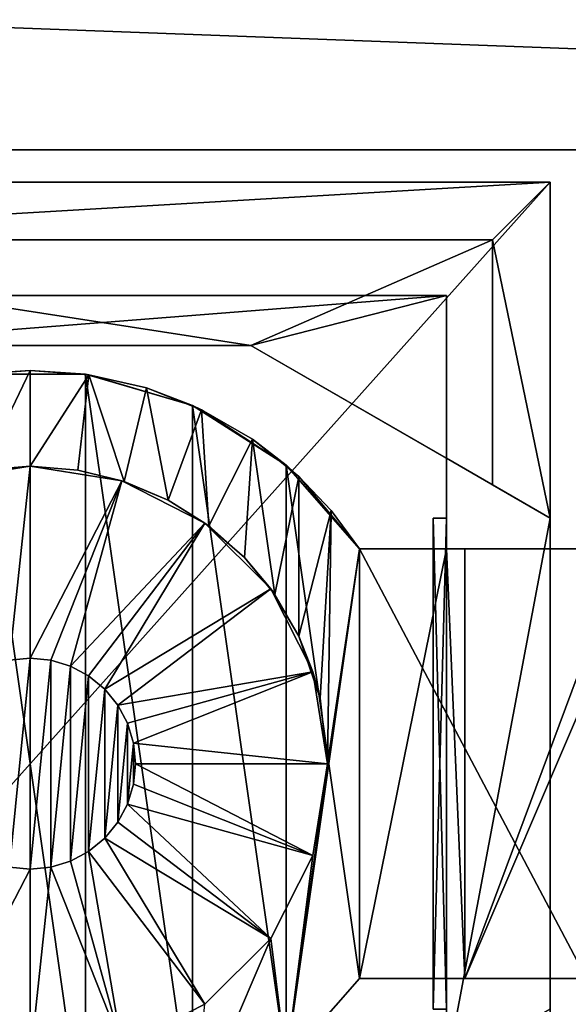
# Model space of a CAD drawing. Units: inches. Extents: x -0.9 to 0.91, y -0.12 to 1.01.
# Drawn here: x 0 to 0.14, y 0.25 to 0.51 of the extents above; entities that cross this region are included whole.
import ezdxf

# ---------------------------------------------------------------- set-up
doc = ezdxf.new("R2010")
doc.units = ezdxf.units.IN
doc.header["$LTSCALE"] = 65.185185
doc.header["$MEASUREMENT"] = 0
for name, color, linetype in [('158', 7, 'CONTINUOUS'), ('159', 7, 'CONTINUOUS'), ('160', 7, 'CONTINUOUS'), ('161', 7, 'CONTINUOUS'), ('162', 7, 'CONTINUOUS'), ('163', 7, 'CONTINUOUS'), ('164', 7, 'CONTINUOUS'), ('165', 7, 'CONTINUOUS'), ('167', 7, 'CONTINUOUS'), ('4', 7, 'CONTINUOUS'), ('416', 7, 'CONTINUOUS'), ('472', 7, 'CONTINUOUS'), ('473', 7, 'CONTINUOUS'), ('479', 7, 'CONTINUOUS'), ('690', 7, 'CONTINUOUS'), ('691', 7, 'CONTINUOUS'), ('692', 7, 'CONTINUOUS'), ('693', 7, 'CONTINUOUS'), ('696', 7, 'CONTINUOUS'), ('701', 7, 'CONTINUOUS'), ('702', 7, 'CONTINUOUS'), ('704', 7, 'CONTINUOUS'), ('706', 7, 'CONTINUOUS'), ('707', 7, 'CONTINUOUS'), ('708', 7, 'CONTINUOUS'), ('709', 7, 'CONTINUOUS'), ('713', 7, 'CONTINUOUS'), ('714', 7, 'CONTINUOUS'), ('715', 7, 'CONTINUOUS'), ('716', 7, 'CONTINUOUS'), ('86', 7, 'CONTINUOUS'), ('89', 7, 'CONTINUOUS'), ('90', 7, 'CONTINUOUS'), ('91', 7, 'CONTINUOUS'), ('92', 7, 'CONTINUOUS')]:
    doc.layers.add(name, color=color, linetype=linetype)

msp = doc.modelspace()

# ---------------------------------------------------------------- linework, layer by layer
at = {"layer": '158', "color": 7, "linetype": 'CONTINUOUS', "true_color": 0x3c3c3c}
for points in [[(-0.00539, 0.34396, 0.4475), (0, 0.3445, 0.4475), (-0.00539, 0.29004, 0.4475), (-0.00539, 0.34396, 0.4475)], [(-0.00539, 0.29004, 0.4475), (0, 0.3445, 0.4475), (0, 0.2895, 0.4475), (-0.00539, 0.29004, 0.4475)], [(0, 0.2895, 0.4475), (0, 0.3445, 0.4475), (0.00539, 0.34396, 0.4475), (0, 0.2895, 0.4475)], [(0.00539, 0.29004, 0.4475), (0, 0.2895, 0.4475), (0.00539, 0.34396, 0.4475), (0.00539, 0.29004, 0.4475)], [(0.01052, 0.34241, 0.4475), (0.00539, 0.29004, 0.4475), (0.00539, 0.34396, 0.4475), (0.01052, 0.34241, 0.4475)], [(0.01052, 0.29159, 0.4475), (0.00539, 0.29004, 0.4475), (0.01052, 0.34241, 0.4475), (0.01052, 0.29159, 0.4475)], [(0.01527, 0.33987, 0.4475), (0.01052, 0.29159, 0.4475), (0.01052, 0.34241, 0.4475), (0.01527, 0.33987, 0.4475)], [(0.01527, 0.29413, 0.4475), (0.01052, 0.29159, 0.4475), (0.01527, 0.33987, 0.4475), (0.01527, 0.29413, 0.4475)], [(0.01945, 0.33644, 0.4475), (0.01527, 0.29413, 0.4475), (0.01527, 0.33987, 0.4475), (0.01945, 0.33644, 0.4475)], [(0.01945, 0.29756, 0.4475), (0.01527, 0.29413, 0.4475), (0.01945, 0.33644, 0.4475), (0.01945, 0.29756, 0.4475)], [(0.02286, 0.33228, 0.4475), (0.01945, 0.29756, 0.4475), (0.01945, 0.33644, 0.4475), (0.02286, 0.33228, 0.4475)], [(0.02286, 0.30172, 0.4475), (0.01945, 0.29756, 0.4475), (0.02286, 0.33228, 0.4475), (0.02286, 0.30172, 0.4475)], [(0.0254, 0.32753, 0.4475), (0.02286, 0.30172, 0.4475), (0.02286, 0.33228, 0.4475), (0.0254, 0.32753, 0.4475)], [(0.0254, 0.30647, 0.4475), (0.02286, 0.30172, 0.4475), (0.0254, 0.32753, 0.4475), (0.0254, 0.30647, 0.4475)], [(0.02697, 0.32235, 0.4475), (0.0254, 0.30647, 0.4475), (0.0254, 0.32753, 0.4475), (0.02697, 0.32235, 0.4475)], [(0.02697, 0.31165, 0.4475), (0.0254, 0.30647, 0.4475), (0.02697, 0.32235, 0.4475), (0.02697, 0.31165, 0.4475)], [(0.0275, 0.317, 0.4475), (0.02697, 0.31165, 0.4475), (0.02697, 0.32235, 0.4475), (0.0275, 0.317, 0.4475)]]:
    msp.add_3dface(points, dxfattribs=at)
at = {"layer": '159', "color": 7, "linetype": 'CONTINUOUS', "true_color": 0x3c3c3c}
for points in [[(0, 0.3945, 0.4825), (-0.02395, 0.39071, 0.4825), (0, 0.3945, 0.5065), (0, 0.3945, 0.4825)], [(0, 0.3945, 0.5065), (-0.02395, 0.39071, 0.4825), (-0.01244, 0.39349, 0.5065), (0, 0.3945, 0.5065)], [(0.02395, 0.39071, 0.4825), (0, 0.3945, 0.4825), (0.01244, 0.39349, 0.5065), (0.02395, 0.39071, 0.4825)], [(0.01244, 0.39349, 0.5065), (0, 0.3945, 0.4825), (0, 0.3945, 0.5065), (0.01244, 0.39349, 0.5065)], [(0.02452, 0.39051, 0.5065), (0.02395, 0.39071, 0.4825), (0.01244, 0.39349, 0.5065), (0.02452, 0.39051, 0.5065)], [(0.04555, 0.3797, 0.4825), (0.02395, 0.39071, 0.4825), (0.03599, 0.38564, 0.5065), (0.04555, 0.3797, 0.4825)], [(0.03599, 0.38564, 0.5065), (0.02395, 0.39071, 0.4825), (0.02452, 0.39051, 0.5065), (0.03599, 0.38564, 0.5065)], [(0.04655, 0.37896, 0.5065), (0.04555, 0.3797, 0.4825), (0.03599, 0.38564, 0.5065), (0.04655, 0.37896, 0.5065)], [(0.0627, 0.36255, 0.4825), (0.04555, 0.3797, 0.4825), (0.05587, 0.3707, 0.5065), (0.0627, 0.36255, 0.4825)], [(0.05587, 0.3707, 0.5065), (0.04555, 0.3797, 0.4825), (0.04655, 0.37896, 0.5065), (0.05587, 0.3707, 0.5065)], [(0.06374, 0.36108, 0.5065), (0.0627, 0.36255, 0.4825), (0.05587, 0.3707, 0.5065), (0.06374, 0.36108, 0.5065)], [(0.07371, 0.34095, 0.4825), (0.0627, 0.36255, 0.4825), (0.07, 0.35026, 0.5065), (0.07371, 0.34095, 0.4825)], [(0.07, 0.35026, 0.5065), (0.0627, 0.36255, 0.4825), (0.06374, 0.36108, 0.5065), (0.07, 0.35026, 0.5065)], [(0.0756, 0.33407, 0.5125), (0.07371, 0.34095, 0.4825), (0.07, 0.35026, 0.5065), (0.0756, 0.33407, 0.5125)], [(0.07, 0.35026, 0.5125), (0.0756, 0.33407, 0.5125), (0.07, 0.35026, 0.5065), (0.07, 0.35026, 0.5125)], [(0.0775, 0.317, 0.4825), (0.07371, 0.34095, 0.4825), (0.0775, 0.317, 0.5125), (0.0775, 0.317, 0.4825)], [(0.0775, 0.317, 0.5125), (0.07371, 0.34095, 0.4825), (0.0756, 0.33407, 0.5125), (0.0775, 0.317, 0.5125)]]:
    msp.add_3dface(points, dxfattribs=at)
at = {"layer": '160', "color": 7, "linetype": 'CONTINUOUS', "true_color": 0x3c3c3c}
for points in [[(0.0775, 0.317, 0.4825), (0.0775, 0.317, 0.5125), (0.07371, 0.29307, 0.5125), (0.0775, 0.317, 0.4825)], [(0.0775, 0.317, 0.4825), (0.07371, 0.29307, 0.5125), (0.07371, 0.29305, 0.4825), (0.0775, 0.317, 0.4825)], [(0.07371, 0.29307, 0.5125), (0.0627, 0.27146, 0.5125), (0.07371, 0.29305, 0.4825), (0.07371, 0.29307, 0.5125)], [(0.07371, 0.29305, 0.4825), (0.0627, 0.27146, 0.5125), (0.0627, 0.27145, 0.4825), (0.07371, 0.29305, 0.4825)], [(0.0627, 0.27146, 0.5125), (0.04554, 0.2543, 0.5125), (0.0627, 0.27145, 0.4825), (0.0627, 0.27146, 0.5125)], [(0.0627, 0.27145, 0.4825), (0.04554, 0.2543, 0.5125), (0.04555, 0.2543, 0.4825), (0.0627, 0.27145, 0.4825)], [(0.04554, 0.2543, 0.5125), (0.02393, 0.24329, 0.5125), (0.04555, 0.2543, 0.4825), (0.04554, 0.2543, 0.5125)], [(0.04555, 0.2543, 0.4825), (0.02393, 0.24329, 0.5125), (0.02395, 0.24329, 0.4825), (0.04555, 0.2543, 0.4825)]]:
    msp.add_3dface(points, dxfattribs=at)
at = {"layer": '161', "color": 7, "linetype": 'CONTINUOUS', "true_color": 0x3c3c3c}
for points in [[(0.07, 0.39187, 0.5125), (0.07845, 0.38297, 0.5125), (0.07, 0.35026, 0.5125), (0.07, 0.39187, 0.5125)], [(0.07845, 0.38297, 0.5125), (0.0756, 0.33407, 0.5125), (0.07, 0.35026, 0.5125), (0.07845, 0.38297, 0.5125)], [(0.07845, 0.38297, 0.5125), (0.0775, 0.317, 0.5125), (0.0756, 0.33407, 0.5125), (0.07845, 0.38297, 0.5125)], [(0.07845, 0.38297, 0.5125), (0.08585, 0.373, 0.5125), (0.0775, 0.317, 0.5125), (0.07845, 0.38297, 0.5125)], [(0.08585, 0.373, 0.5125), (0.08585, 0.261, 0.5125), (0.06676, 0.23922, 0.5125), (0.08585, 0.373, 0.5125)], [(0.08585, 0.373, 0.5125), (0.06676, 0.23922, 0.5125), (0.0775, 0.317, 0.5125), (0.08585, 0.373, 0.5125)], [(0.08585, 0.373, 0.5125), (0.1085, 0.373, 0.5125), (0.08585, 0.261, 0.5125), (0.08585, 0.373, 0.5125)], [(0.1085, 0.373, 0.5125), (0.1085, 0.261, 0.5125), (0.08585, 0.261, 0.5125), (0.1085, 0.373, 0.5125)], [(0.0775, 0.317, 0.5125), (0.06676, 0.23922, 0.5125), (0.07371, 0.29307, 0.5125), (0.0775, 0.317, 0.5125)], [(0.06676, 0.23922, 0.5125), (0.0627, 0.27146, 0.5125), (0.07371, 0.29307, 0.5125), (0.06676, 0.23922, 0.5125)], [(0.06676, 0.23922, 0.5125), (0.0423, 0.22364, 0.5125), (0.0627, 0.27146, 0.5125), (0.06676, 0.23922, 0.5125)], [(0.0423, 0.22364, 0.5125), (0.04554, 0.2543, 0.5125), (0.0627, 0.27146, 0.5125), (0.0423, 0.22364, 0.5125)]]:
    msp.add_3dface(points, dxfattribs=at)
at = {"layer": '162', "color": 7, "linetype": 'CONTINUOUS', "true_color": 0x3c3c3c}
for points in [[(-0.00539, 0.34396, 0.4475), (-0.02395, 0.39071, 0.4825), (0, 0.3945, 0.4825), (-0.00539, 0.34396, 0.4475)], [(0, 0.3445, 0.4475), (-0.00539, 0.34396, 0.4475), (0, 0.3945, 0.4825), (0, 0.3445, 0.4475)], [(-0.00539, 0.29004, 0.4475), (0, 0.2895, 0.4475), (-0.02395, 0.24329, 0.4825), (-0.00539, 0.29004, 0.4475)], [(0, 0.2895, 0.4475), (0, 0.2395, 0.4825), (-0.02395, 0.24329, 0.4825), (0, 0.2895, 0.4475)]]:
    msp.add_3dface(points, dxfattribs=at)
at = {"layer": '163', "color": 7, "linetype": 'CONTINUOUS', "true_color": 0x3c3c3c}
for points in [[(0, 0.3445, 0.4475), (0, 0.3945, 0.4825), (0.02395, 0.39071, 0.4825), (0, 0.3445, 0.4475)], [(0.00539, 0.34396, 0.4475), (0, 0.3445, 0.4475), (0.02395, 0.39071, 0.4825), (0.00539, 0.34396, 0.4475)], [(0.01052, 0.34241, 0.4475), (0.00539, 0.34396, 0.4475), (0.02395, 0.39071, 0.4825), (0.01052, 0.34241, 0.4475)], [(0.01052, 0.34241, 0.4475), (0.02395, 0.39071, 0.4825), (0.04555, 0.3797, 0.4825), (0.01052, 0.34241, 0.4475)], [(0.01527, 0.33987, 0.4475), (0.01052, 0.34241, 0.4475), (0.04555, 0.3797, 0.4825), (0.01527, 0.33987, 0.4475)], [(0.01945, 0.33644, 0.4475), (0.01527, 0.33987, 0.4475), (0.04555, 0.3797, 0.4825), (0.01945, 0.33644, 0.4475)], [(0.01945, 0.33644, 0.4475), (0.04555, 0.3797, 0.4825), (0.0627, 0.36255, 0.4825), (0.01945, 0.33644, 0.4475)], [(0.02286, 0.33228, 0.4475), (0.01945, 0.33644, 0.4475), (0.0627, 0.36255, 0.4825), (0.02286, 0.33228, 0.4475)], [(0.02286, 0.33228, 0.4475), (0.0627, 0.36255, 0.4825), (0.07371, 0.34095, 0.4825), (0.02286, 0.33228, 0.4475)], [(0.0254, 0.32753, 0.4475), (0.02286, 0.33228, 0.4475), (0.07371, 0.34095, 0.4825), (0.0254, 0.32753, 0.4475)], [(0.02697, 0.32235, 0.4475), (0.0254, 0.32753, 0.4475), (0.07371, 0.34095, 0.4825), (0.02697, 0.32235, 0.4475)], [(0.02697, 0.32235, 0.4475), (0.07371, 0.34095, 0.4825), (0.0775, 0.317, 0.4825), (0.02697, 0.32235, 0.4475)], [(0.0275, 0.317, 0.4475), (0.02697, 0.32235, 0.4475), (0.0775, 0.317, 0.4825), (0.0275, 0.317, 0.4475)], [(0.02697, 0.31165, 0.4475), (0.0275, 0.317, 0.4475), (0.07371, 0.29305, 0.4825), (0.02697, 0.31165, 0.4475)], [(0.0275, 0.317, 0.4475), (0.0775, 0.317, 0.4825), (0.07371, 0.29305, 0.4825), (0.0275, 0.317, 0.4475)], [(0.0254, 0.30647, 0.4475), (0.02697, 0.31165, 0.4475), (0.07371, 0.29305, 0.4825), (0.0254, 0.30647, 0.4475)], [(0.02286, 0.30172, 0.4475), (0.0254, 0.30647, 0.4475), (0.0627, 0.27145, 0.4825), (0.02286, 0.30172, 0.4475)], [(0.0254, 0.30647, 0.4475), (0.07371, 0.29305, 0.4825), (0.0627, 0.27145, 0.4825), (0.0254, 0.30647, 0.4475)], [(0.01945, 0.29756, 0.4475), (0.02286, 0.30172, 0.4475), (0.0627, 0.27145, 0.4825), (0.01945, 0.29756, 0.4475)], [(0.01527, 0.29413, 0.4475), (0.01945, 0.29756, 0.4475), (0.04555, 0.2543, 0.4825), (0.01527, 0.29413, 0.4475)], [(0.01945, 0.29756, 0.4475), (0.0627, 0.27145, 0.4825), (0.04555, 0.2543, 0.4825), (0.01945, 0.29756, 0.4475)], [(0.01052, 0.29159, 0.4475), (0.01527, 0.29413, 0.4475), (0.02395, 0.24329, 0.4825), (0.01052, 0.29159, 0.4475)], [(0.01527, 0.29413, 0.4475), (0.04555, 0.2543, 0.4825), (0.02395, 0.24329, 0.4825), (0.01527, 0.29413, 0.4475)], [(0, 0.2895, 0.4475), (0.00539, 0.29004, 0.4475), (0, 0.2395, 0.4825), (0, 0.2895, 0.4475)], [(0, 0.2395, 0.4825), (0.00539, 0.29004, 0.4475), (0.02395, 0.24329, 0.4825), (0, 0.2395, 0.4825)], [(0.00539, 0.29004, 0.4475), (0.01052, 0.29159, 0.4475), (0.02395, 0.24329, 0.4825), (0.00539, 0.29004, 0.4475)]]:
    msp.add_3dface(points, dxfattribs=at)
at = {"layer": '164', "color": 7, "linetype": 'CONTINUOUS', "true_color": 0x3c3c3c}
for points in [[(-0.01536, 0.41833, 0.5065), (0, 0.4195, 0.5065), (-0.01244, 0.39349, 0.5065), (-0.01536, 0.41833, 0.5065)], [(0, 0.4195, 0.5065), (0, 0.3945, 0.5065), (-0.01244, 0.39349, 0.5065), (0, 0.4195, 0.5065)], [(0, 0.4195, 0.5065), (0.01536, 0.41833, 0.5065), (0, 0.3945, 0.5065), (0, 0.4195, 0.5065)], [(0.01536, 0.41833, 0.5065), (0.01244, 0.39349, 0.5065), (0, 0.3945, 0.5065), (0.01536, 0.41833, 0.5065)], [(0.01536, 0.41833, 0.5065), (0.02452, 0.39051, 0.5065), (0.01244, 0.39349, 0.5065), (0.01536, 0.41833, 0.5065)], [(0.01536, 0.41833, 0.5065), (0.03033, 0.4149, 0.5065), (0.02452, 0.39051, 0.5065), (0.01536, 0.41833, 0.5065)], [(0.03033, 0.4149, 0.5065), (0.03599, 0.38564, 0.5065), (0.02452, 0.39051, 0.5065), (0.03033, 0.4149, 0.5065)], [(0.03033, 0.4149, 0.5065), (0.0447, 0.40923, 0.5065), (0.03599, 0.38564, 0.5065), (0.03033, 0.4149, 0.5065)], [(0.0447, 0.40923, 0.5065), (0.04655, 0.37896, 0.5065), (0.03599, 0.38564, 0.5065), (0.0447, 0.40923, 0.5065)], [(0.0447, 0.40923, 0.5065), (0.05792, 0.40156, 0.5065), (0.04655, 0.37896, 0.5065), (0.0447, 0.40923, 0.5065)], [(0.05792, 0.40156, 0.5065), (0.05587, 0.3707, 0.5065), (0.04655, 0.37896, 0.5065), (0.05792, 0.40156, 0.5065)], [(0.05792, 0.40156, 0.5065), (0.06374, 0.36108, 0.5065), (0.05587, 0.3707, 0.5065), (0.05792, 0.40156, 0.5065)], [(0.05792, 0.40156, 0.5065), (0.07, 0.39187, 0.5065), (0.06374, 0.36108, 0.5065), (0.05792, 0.40156, 0.5065)], [(0.07, 0.39187, 0.5065), (0.07, 0.35026, 0.5065), (0.06374, 0.36108, 0.5065), (0.07, 0.39187, 0.5065)]]:
    msp.add_3dface(points, dxfattribs=at)
at = {"layer": '165', "color": 7, "linetype": 'CONTINUOUS', "true_color": 0x3c3c3c}
for points in [[(0.07, 0.39187, 0.5065), (0.07, 0.39187, 0.5125), (0.07, 0.35026, 0.5125), (0.07, 0.39187, 0.5065)], [(0.07, 0.39187, 0.5065), (0.07, 0.35026, 0.5125), (0.07, 0.35026, 0.5065), (0.07, 0.39187, 0.5065)]]:
    msp.add_3dface(points, dxfattribs=at)
at = {"layer": '167', "color": 7, "linetype": 'CONTINUOUS', "true_color": 0x3c3c3c}
for points in [[(0.11332, 0.373, 0.4945), (0.11332, 0.261, 0.4945), (0.1085, 0.373, 0.5125), (0.11332, 0.373, 0.4945)], [(0.1085, 0.373, 0.5125), (0.11332, 0.261, 0.4945), (0.1085, 0.261, 0.5125), (0.1085, 0.373, 0.5125)]]:
    msp.add_3dface(points, dxfattribs=at)
at = {"layer": '4', "color": 7, "linetype": 'CONTINUOUS', "true_color": 0x3c3c3c}
for points in [[(0.01447, 0.41847, 0.5625), (-0.01447, 0.41847, 0.5625), (0.01447, 0.21553, 0.5625), (0.01447, 0.41847, 0.5625)], [(0.01447, 0.21553, 0.5625), (-0.01447, 0.41847, 0.5625), (-0.01447, 0.21553, 0.5625), (0.01447, 0.21553, 0.5625)], [(0.0423, 0.41036, 0.5625), (0.01447, 0.41847, 0.5625), (0.0423, 0.22364, 0.5625), (0.0423, 0.41036, 0.5625)], [(0.0423, 0.22364, 0.5625), (0.01447, 0.41847, 0.5625), (0.01447, 0.21553, 0.5625), (0.0423, 0.22364, 0.5625)], [(0.06676, 0.39478, 0.5625), (0.0423, 0.41036, 0.5625), (0.06676, 0.23922, 0.5625), (0.06676, 0.39478, 0.5625)], [(0.06676, 0.23922, 0.5625), (0.0423, 0.41036, 0.5625), (0.0423, 0.22364, 0.5625), (0.06676, 0.23922, 0.5625)], [(0.08585, 0.373, 0.5625), (0.06676, 0.39478, 0.5625), (0.08585, 0.261, 0.5625), (0.08585, 0.373, 0.5625)], [(0.08585, 0.261, 0.5625), (0.06676, 0.39478, 0.5625), (0.06676, 0.23922, 0.5625), (0.08585, 0.261, 0.5625)], [(0.155, 0.373, 0.5625), (0.08585, 0.373, 0.5625), (0.145, 0.261, 0.5625), (0.155, 0.373, 0.5625)], [(0.145, 0.261, 0.5625), (0.08585, 0.373, 0.5625), (0.08585, 0.261, 0.5625), (0.145, 0.261, 0.5625)]]:
    msp.add_3dface(points, dxfattribs=at)
at = {"layer": '416', "color": 7, "linetype": 'CONTINUOUS', "true_color": 0xd0c406}
for points in [[(0.131, 0.566, -0.151), (0.39, 0.491, -0.151), (0.112, 0.538, -0.151), (0.131, 0.566, -0.151)], [(0.151, 0.566, -0.151), (0.39, 0.491, -0.151), (0.131, 0.566, -0.151), (0.151, 0.566, -0.151)], [(0.112, 0.538, -0.151), (0.39, 0.491, -0.151), (0.191, 0.523, -0.151), (0.112, 0.538, -0.151)]]:
    msp.add_3dface(points, dxfattribs=at)
at = {"layer": '472', "color": 7, "linetype": 'CONTINUOUS', "true_color": 0xc8e1ff}
for points in [[(0.847, 0.477, 0.5475), (-0.811, 0.539, 0.5475), (-0.844, 0.477, 0.5475), (0.847, 0.477, 0.5475)], [(0.814, 0.539, 0.5475), (-0.811, 0.539, 0.5475), (0.847, 0.477, 0.5475), (0.814, 0.539, 0.5475)]]:
    msp.add_3dface(points, dxfattribs=at)
at = {"layer": '473', "color": 7, "linetype": 'CONTINUOUS', "true_color": 0xc8e1ff}
for points in [[(0.847, 0.477, -0.5575), (-0.844, 0.477, -0.5575), (0.814, 0.57, -0.5575), (0.847, 0.477, -0.5575)], [(0.814, 0.57, -0.5575), (-0.844, 0.477, -0.5575), (-0.811, 0.57, -0.5575), (0.814, 0.57, -0.5575)]]:
    msp.add_3dface(points, dxfattribs=at)
at = {"layer": '479', "color": 7, "linetype": 'CONTINUOUS', "true_color": 0xc8e1ff}
for points in [[(0.847, 0.477, 0.5475), (-0.844, 0.477, 0.5475), (0.847, 0.477, -0.5575), (0.847, 0.477, 0.5475)], [(-0.844, 0.477, 0.5475), (-0.844, 0.477, -0.5575), (0.847, 0.477, -0.5575), (-0.844, 0.477, 0.5475)]]:
    msp.add_3dface(points, dxfattribs=at)
at = {"layer": '690', "color": 7, "linetype": 'CONTINUOUS'}
for points in [[(-0.05756, 0.426, -0.8085), (-0.1205, 0.4535, -0.8085), (0.05756, 0.426, -0.8085), (-0.05756, 0.426, -0.8085)], [(0.05756, 0.426, -0.8085), (-0.1205, 0.4535, -0.8085), (0.1205, 0.4535, -0.8085), (0.05756, 0.426, -0.8085)], [(0.1205, 0.38966, -0.8085), (0.05756, 0.426, -0.8085), (0.1205, 0.4535, -0.8085), (0.1205, 0.38966, -0.8085)]]:
    msp.add_3dface(points, dxfattribs=at)
at = {"layer": '691', "color": 7, "linetype": 'CONTINUOUS'}
for points in [[(-0.1355, 0.1655, -0.3225), (0.1355, 0.1655, -0.3225), (0.1355, 0.4685, -0.3225), (-0.1355, 0.1655, -0.3225)], [(-0.1355, 0.4685, -0.3225), (-0.1355, 0.1655, -0.3225), (0.1355, 0.4685, -0.3225), (-0.1355, 0.4685, -0.3225)]]:
    msp.add_3dface(points, dxfattribs=at)
at = {"layer": '692', "color": 7, "linetype": 'CONTINUOUS'}
for points in [[(0.1355, 0.4685, -0.3225), (0.1355, 0.1655, -0.3225), (0.1355, 0.4685, -0.5505), (0.1355, 0.4685, -0.3225)], [(0.1355, 0.4685, -0.5505), (0.1355, 0.1655, -0.3225), (0.1355, 0.381, -0.5505), (0.1355, 0.4685, -0.5505)], [(0.1355, 0.381, -0.5505), (0.1355, 0.1655, -0.3225), (0.1355, 0.253, -0.5505), (0.1355, 0.381, -0.5505)]]:
    msp.add_3dface(points, dxfattribs=at)
at = {"layer": '693', "color": 7, "linetype": 'CONTINUOUS'}
for points in [[(-0.1355, 0.4685, -0.3225), (0.1355, 0.4685, -0.3225), (-0.1355, 0.4685, -0.5505), (-0.1355, 0.4685, -0.3225)], [(0.1355, 0.4685, -0.3225), (0.1355, 0.4685, -0.5505), (-0.1355, 0.4685, -0.5505), (0.1355, 0.4685, -0.3225)]]:
    msp.add_3dface(points, dxfattribs=at)
at = {"layer": '696', "color": 7, "linetype": 'CONTINUOUS'}
for points in [[(0.1355, 0.381, -0.5505), (0.1085, 0.23741, -0.5505), (0.1085, 0.39659, -0.5505), (0.1355, 0.381, -0.5505)], [(0.1355, 0.381, -0.5505), (0.1355, 0.253, -0.5505), (0.1085, 0.23741, -0.5505), (0.1355, 0.381, -0.5505)]]:
    msp.add_3dface(points, dxfattribs=at)
at = {"layer": '701', "color": 7, "linetype": 'CONTINUOUS'}
for points in [[(-0.05756, 0.426, -0.8085), (0.05756, 0.426, -0.8085), (0.05756, 0.426, -0.5505), (-0.05756, 0.426, -0.8085)], [(-0.05756, 0.426, -0.5505), (-0.05756, 0.426, -0.8085), (0.05756, 0.426, -0.5505), (-0.05756, 0.426, -0.5505)]]:
    msp.add_3dface(points, dxfattribs=at)
at = {"layer": '702', "color": 7, "linetype": 'CONTINUOUS'}
for points in [[(0.05756, 0.426, -0.8085), (0.1205, 0.38966, -0.8085), (0.1355, 0.381, -0.5505), (0.05756, 0.426, -0.8085)], [(0.05756, 0.426, -0.8085), (0.1355, 0.381, -0.5505), (0.1085, 0.39659, -0.5505), (0.05756, 0.426, -0.8085)], [(0.05756, 0.426, -0.8085), (0.1085, 0.39659, -0.5505), (0.05756, 0.426, -0.5505), (0.05756, 0.426, -0.8085)]]:
    msp.add_3dface(points, dxfattribs=at)
at = {"layer": '704', "color": 7, "linetype": 'CONTINUOUS'}
for points in [[(0.1355, 0.4685, -0.5505), (-0.1205, 0.4535, -0.8085), (-0.1355, 0.4685, -0.5505), (0.1355, 0.4685, -0.5505)], [(0.1205, 0.4535, -0.8085), (-0.1205, 0.4535, -0.8085), (0.1355, 0.4685, -0.5505), (0.1205, 0.4535, -0.8085)]]:
    msp.add_3dface(points, dxfattribs=at)
at = {"layer": '706', "color": 7, "linetype": 'CONTINUOUS'}
for points in [[(0.1205, 0.4535, -0.8085), (0.1355, 0.4685, -0.5505), (0.1355, 0.381, -0.5505), (0.1205, 0.4535, -0.8085)], [(0.1205, 0.38966, -0.8085), (0.1205, 0.4535, -0.8085), (0.1355, 0.381, -0.5505), (0.1205, 0.38966, -0.8085)]]:
    msp.add_3dface(points, dxfattribs=at)
at = {"layer": '707', "color": 7, "linetype": 'CONTINUOUS'}
for points in [[(-0.1085, 0.439, -0.5505), (-0.05756, 0.426, -0.5505), (0.1085, 0.439, -0.5505), (-0.1085, 0.439, -0.5505)], [(-0.05756, 0.426, -0.5505), (0.05756, 0.426, -0.5505), (0.1085, 0.439, -0.5505), (-0.05756, 0.426, -0.5505)], [(0.05756, 0.426, -0.5505), (0.1085, 0.39659, -0.5505), (0.1085, 0.439, -0.5505), (0.05756, 0.426, -0.5505)]]:
    msp.add_3dface(points, dxfattribs=at)
at = {"layer": '708', "color": 7, "linetype": 'CONTINUOUS'}
for points in [[(0.1085, 0.39659, -0.5505), (0.1085, 0.23741, -0.5505), (0.1085, 0.439, -0.3225), (0.1085, 0.39659, -0.5505)], [(0.1085, 0.23741, -0.5505), (0.1085, 0.195, -0.5505), (0.1085, 0.439, -0.3225), (0.1085, 0.23741, -0.5505)], [(0.1085, 0.439, -0.5505), (0.1085, 0.39659, -0.5505), (0.1085, 0.439, -0.3225), (0.1085, 0.439, -0.5505)], [(0.1085, 0.195, -0.5505), (0.1085, 0.195, -0.3225), (0.1085, 0.439, -0.3225), (0.1085, 0.195, -0.5505)]]:
    msp.add_3dface(points, dxfattribs=at)
at = {"layer": '709', "color": 7, "linetype": 'CONTINUOUS'}
for points in [[(-0.1085, 0.439, -0.5505), (0.1085, 0.439, -0.5505), (0.1085, 0.439, -0.3225), (-0.1085, 0.439, -0.5505)], [(-0.1085, 0.439, -0.5505), (0.1085, 0.439, -0.3225), (-0.1085, 0.439, -0.3225), (-0.1085, 0.439, -0.5505)]]:
    msp.add_3dface(points, dxfattribs=at)
at = {"layer": '713', "color": 7, "linetype": 'CONTINUOUS'}
for points in [[(0.1085, 0.381, -0.4245), (0.1085, 0.381, -0.4945), (0.105, 0.381, -0.491), (0.1085, 0.381, -0.4245)], [(0.105, 0.381, -0.4695), (0.1085, 0.381, -0.4245), (0.105, 0.381, -0.491), (0.105, 0.381, -0.4695)]]:
    msp.add_3dface(points, dxfattribs=at)
at = {"layer": '714', "color": 7, "linetype": 'CONTINUOUS'}
for points in [[(0.1085, 0.253, -0.4945), (0.105, 0.253, -0.491), (0.105, 0.381, -0.491), (0.1085, 0.253, -0.4945)], [(0.1085, 0.381, -0.4945), (0.1085, 0.253, -0.4945), (0.105, 0.381, -0.491), (0.1085, 0.381, -0.4945)]]:
    msp.add_3dface(points, dxfattribs=at)
at = {"layer": '715', "color": 7, "linetype": 'CONTINUOUS'}
for points in [[(0.105, 0.253, -0.491), (0.105, 0.253, -0.4695), (0.105, 0.381, -0.4695), (0.105, 0.253, -0.491)], [(0.105, 0.253, -0.491), (0.105, 0.381, -0.4695), (0.105, 0.381, -0.491), (0.105, 0.253, -0.491)]]:
    msp.add_3dface(points, dxfattribs=at)
at = {"layer": '716', "color": 7, "linetype": 'CONTINUOUS'}
for points in [[(0.105, 0.253, -0.4695), (0.1085, 0.253, -0.4245), (0.1085, 0.381, -0.4245), (0.105, 0.253, -0.4695)], [(0.105, 0.253, -0.4695), (0.1085, 0.381, -0.4245), (0.105, 0.381, -0.4695), (0.105, 0.253, -0.4695)]]:
    msp.add_3dface(points, dxfattribs=at)
at = {"layer": '86', "color": 7, "linetype": 'CONTINUOUS', "true_color": 0x3c3c3c}
for points in [[(0.155, 0.373, 0.4945), (0.145, 0.335, 0.4945), (0.11332, 0.261, 0.4945), (0.155, 0.373, 0.4945)], [(0.11332, 0.373, 0.4945), (0.155, 0.373, 0.4945), (0.11332, 0.261, 0.4945), (0.11332, 0.373, 0.4945)], [(0.11332, 0.261, 0.4945), (0.145, 0.335, 0.4945), (0.145, 0.261, 0.4945), (0.11332, 0.261, 0.4945)]]:
    msp.add_3dface(points, dxfattribs=at)
at = {"layer": '89', "color": 7, "linetype": 'CONTINUOUS', "true_color": 0x3c3c3c}
for points in [[(-0.01536, 0.41833, 0.5065), (-0.01447, 0.41847, 0.5625), (0, 0.4195, 0.5065), (-0.01536, 0.41833, 0.5065)], [(-0.01447, 0.41847, 0.5625), (0.01447, 0.41847, 0.5625), (0, 0.4195, 0.5065), (-0.01447, 0.41847, 0.5625)], [(0, 0.4195, 0.5065), (0.01447, 0.41847, 0.5625), (0.01536, 0.41833, 0.5065), (0, 0.4195, 0.5065)], [(0.01447, 0.41847, 0.5625), (0.0423, 0.41036, 0.5625), (0.01536, 0.41833, 0.5065), (0.01447, 0.41847, 0.5625)], [(0.01536, 0.41833, 0.5065), (0.0423, 0.41036, 0.5625), (0.03033, 0.4149, 0.5065), (0.01536, 0.41833, 0.5065)], [(0.03033, 0.4149, 0.5065), (0.0423, 0.41036, 0.5625), (0.0447, 0.40923, 0.5065), (0.03033, 0.4149, 0.5065)], [(0.0423, 0.41036, 0.5625), (0.06676, 0.39478, 0.5625), (0.0447, 0.40923, 0.5065), (0.0423, 0.41036, 0.5625)], [(0.0447, 0.40923, 0.5065), (0.06676, 0.39478, 0.5625), (0.05792, 0.40156, 0.5065), (0.0447, 0.40923, 0.5065)], [(0.05792, 0.40156, 0.5065), (0.06676, 0.39478, 0.5625), (0.07, 0.39187, 0.5125), (0.05792, 0.40156, 0.5065)], [(0.07, 0.39187, 0.5065), (0.05792, 0.40156, 0.5065), (0.07, 0.39187, 0.5125), (0.07, 0.39187, 0.5065)], [(0.06676, 0.39478, 0.5625), (0.08585, 0.373, 0.5625), (0.07, 0.39187, 0.5125), (0.06676, 0.39478, 0.5625)], [(0.07, 0.39187, 0.5125), (0.08585, 0.373, 0.5625), (0.07845, 0.38297, 0.5125), (0.07, 0.39187, 0.5125)], [(0.07845, 0.38297, 0.5125), (0.08585, 0.373, 0.5625), (0.08585, 0.373, 0.5125), (0.07845, 0.38297, 0.5125)]]:
    msp.add_3dface(points, dxfattribs=at)
at = {"layer": '90', "color": 7, "linetype": 'CONTINUOUS', "true_color": 0x3c3c3c}
for points in [[(0.08585, 0.373, 0.5625), (0.155, 0.373, 0.5625), (0.08585, 0.373, 0.5125), (0.08585, 0.373, 0.5625)], [(0.08585, 0.373, 0.5125), (0.155, 0.373, 0.5625), (0.1085, 0.373, 0.5125), (0.08585, 0.373, 0.5125)], [(0.155, 0.373, 0.5625), (0.11332, 0.373, 0.4945), (0.1085, 0.373, 0.5125), (0.155, 0.373, 0.5625)], [(0.155, 0.373, 0.5625), (0.155, 0.373, 0.4945), (0.11332, 0.373, 0.4945), (0.155, 0.373, 0.5625)]]:
    msp.add_3dface(points, dxfattribs=at)
at = {"layer": '91', "color": 7, "linetype": 'CONTINUOUS', "true_color": 0x3c3c3c}
for points in [[(0.145, 0.261, 0.5625), (0.08585, 0.261, 0.5625), (0.08585, 0.261, 0.5125), (0.145, 0.261, 0.5625)], [(0.1085, 0.261, 0.5125), (0.145, 0.261, 0.5625), (0.08585, 0.261, 0.5125), (0.1085, 0.261, 0.5125)], [(0.11332, 0.261, 0.4945), (0.145, 0.261, 0.5625), (0.1085, 0.261, 0.5125), (0.11332, 0.261, 0.4945)], [(0.145, 0.261, 0.5625), (0.11332, 0.261, 0.4945), (0.145, 0.261, 0.4945), (0.145, 0.261, 0.5625)]]:
    msp.add_3dface(points, dxfattribs=at)
at = {"layer": '92', "color": 7, "linetype": 'CONTINUOUS', "true_color": 0x3c3c3c}
for points in [[(0.08585, 0.261, 0.5625), (0.06676, 0.23922, 0.5625), (0.08585, 0.261, 0.5125), (0.08585, 0.261, 0.5625)], [(0.08585, 0.261, 0.5125), (0.06676, 0.23922, 0.5625), (0.06676, 0.23922, 0.5125), (0.08585, 0.261, 0.5125)]]:
    msp.add_3dface(points, dxfattribs=at)

doc.saveas('drawing.dxf')
